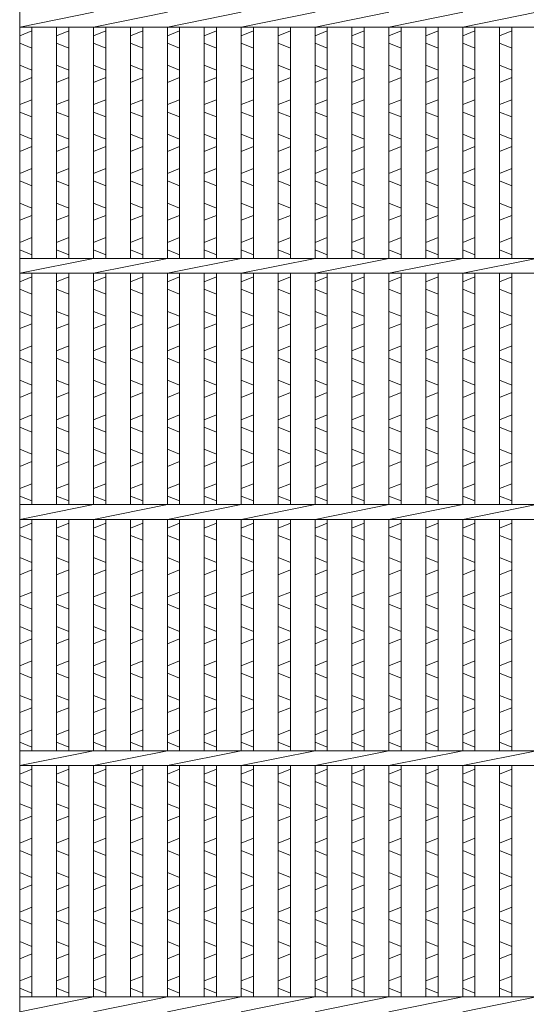
# Model space of a CAD drawing. Units: millimetres. Extents: x -180 to 2610, y -195 to 1778.
# Drawn here: x 428 to 634, y 431 to 831 of the extents above; entities that cross this region are included whole.
import ezdxf

# ---------------------------------------------------------------- set-up
doc = ezdxf.new("R2010")
doc.units = ezdxf.units.MM
doc.layers.add('エンボス', color=4, linetype='Continuous', lineweight=5)
doc.layers.add('本体', color=7, linetype='Continuous', lineweight=13)

msp = doc.modelspace()

# ---------------------------------------------------------------- linework, layer by layer
at = {"layer": 'エンボス', "linetype": 'Continuous'}
for p, q in [((428.253, 824.734), (433.253, 826.734)), ((443.253, 824.734), (448.253, 826.734)), ((458.253, 824.734), (463.253, 826.734)), ((473.253, 824.734), (478.253, 826.734)), ((488.253, 824.734), (493.253, 826.734)), ((503.253, 824.734), (508.253, 826.734)), ((518.253, 824.734), (523.253, 826.734)), ((533.253, 824.734), (538.253, 826.734)), ((548.253, 824.734), (553.253, 826.734)), ((563.253, 824.734), (568.253, 826.734)), ((578.253, 824.734), (583.253, 826.734)), ((593.253, 824.734), (598.253, 826.734)), ((608.253, 824.734), (613.253, 826.734)), ((623.253, 824.734), (628.253, 826.734)), ((433.253, 819.734), (428.253, 821.734)), ((448.253, 819.734), (443.253, 821.734)), ((463.253, 819.734), (458.253, 821.734)), ((478.253, 819.734), (473.253, 821.734)), ((493.253, 819.734), (488.253, 821.734)), ((508.253, 819.734), (503.253, 821.734)), ((523.253, 819.734), (518.253, 821.734)), ((538.253, 819.734), (533.253, 821.734)), ((553.253, 819.734), (548.253, 821.734)), ((568.253, 819.734), (563.253, 821.734)), ((583.253, 819.734), (578.253, 821.734)), ((598.253, 819.734), (593.253, 821.734)), ((613.253, 819.734), (608.253, 821.734)), ((628.253, 819.734), (623.253, 821.734)), ((428.253, 812.734), (433.253, 810.734)), ((443.253, 812.734), (448.253, 810.734)), ((458.253, 812.734), (463.253, 810.734)), ((473.253, 812.734), (478.253, 810.734)), ((488.253, 812.734), (493.253, 810.734)), ((503.253, 812.734), (508.253, 810.734)), ((518.253, 812.734), (523.253, 810.734)), ((533.253, 812.734), (538.253, 810.734)), ((548.253, 812.734), (553.253, 810.734)), ((563.253, 812.734), (568.253, 810.734)), ((578.253, 812.734), (583.253, 810.734)), ((593.253, 812.734), (598.253, 810.734)), ((608.253, 812.734), (613.253, 810.734)), ((623.253, 812.734), (628.253, 810.734)), ((433.253, 807.734), (428.253, 805.734)), ((448.253, 807.734), (443.253, 805.734)), ((463.253, 807.734), (458.253, 805.734)), ((478.253, 807.734), (473.253, 805.734)), ((493.253, 807.734), (488.253, 805.734)), ((508.253, 807.734), (503.253, 805.734)), ((523.253, 807.734), (518.253, 805.734)), ((538.253, 807.734), (533.253, 805.734)), ((553.253, 807.734), (548.253, 805.734)), ((568.253, 807.734), (563.253, 805.734)), ((583.253, 807.734), (578.253, 805.734)), ((598.253, 807.734), (593.253, 805.734)), ((613.253, 807.734), (608.253, 805.734)), ((628.253, 807.734), (623.253, 805.734)), ((428.253, 796.734), (433.253, 798.734)), ((443.253, 796.734), (448.253, 798.734)), ((458.253, 796.734), (463.253, 798.734)), ((473.253, 796.734), (478.253, 798.734)), ((488.253, 796.734), (493.253, 798.734)), ((503.253, 796.734), (508.253, 798.734)), ((518.253, 796.734), (523.253, 798.734)), ((533.253, 796.734), (538.253, 798.734)), ((548.253, 796.734), (553.253, 798.734)), ((563.253, 796.734), (568.253, 798.734)), ((578.253, 796.734), (583.253, 798.734)), ((593.253, 796.734), (598.253, 798.734)), ((608.253, 796.734), (613.253, 798.734)), ((623.253, 796.734), (628.253, 798.734)), ((433.253, 791.734), (428.253, 793.734)), ((448.253, 791.734), (443.253, 793.734)), ((463.253, 791.734), (458.253, 793.734)), ((478.253, 791.734), (473.253, 793.734)), ((493.253, 791.734), (488.253, 793.734)), ((508.253, 791.734), (503.253, 793.734)), ((523.253, 791.734), (518.253, 793.734)), ((538.253, 791.734), (533.253, 793.734)), ((553.253, 791.734), (548.253, 793.734)), ((568.253, 791.734), (563.253, 793.734)), ((583.253, 791.734), (578.253, 793.734)), ((598.253, 791.734), (593.253, 793.734)), ((613.253, 791.734), (608.253, 793.734)), ((628.253, 791.734), (623.253, 793.734)), ((428.253, 784.734), (433.253, 782.734)), ((443.253, 784.734), (448.253, 782.734)), ((458.253, 784.734), (463.253, 782.734)), ((473.253, 784.734), (478.253, 782.734)), ((488.253, 784.734), (493.253, 782.734)), ((503.253, 784.734), (508.253, 782.734)), ((518.253, 784.734), (523.253, 782.734)), ((533.253, 784.734), (538.253, 782.734)), ((548.253, 784.734), (553.253, 782.734)), ((563.253, 784.734), (568.253, 782.734)), ((578.253, 784.734), (583.253, 782.734)), ((593.253, 784.734), (598.253, 782.734)), ((608.253, 784.734), (613.253, 782.734)), ((623.253, 784.734), (628.253, 782.734)), ((433.253, 779.734), (428.253, 777.734)), ((448.253, 779.734), (443.253, 777.734)), ((463.253, 779.734), (458.253, 777.734)), ((478.253, 779.734), (473.253, 777.734)), ((493.253, 779.734), (488.253, 777.734)), ((508.253, 779.734), (503.253, 777.734)), ((523.253, 779.734), (518.253, 777.734)), ((538.253, 779.734), (533.253, 777.734)), ((553.253, 779.734), (548.253, 777.734)), ((568.253, 779.734), (563.253, 777.734)), ((583.253, 779.734), (578.253, 777.734)), ((598.253, 779.734), (593.253, 777.734)), ((613.253, 779.734), (608.253, 777.734)), ((628.253, 779.734), (623.253, 777.734)), ((428.253, 768.734), (433.253, 770.734)), ((443.253, 768.734), (448.253, 770.734)), ((458.253, 768.734), (463.253, 770.734)), ((473.253, 768.734), (478.253, 770.734)), ((488.253, 768.734), (493.253, 770.734)), ((503.253, 768.734), (508.253, 770.734)), ((518.253, 768.734), (523.253, 770.734)), ((533.253, 768.734), (538.253, 770.734)), ((548.253, 768.734), (553.253, 770.734)), ((563.253, 768.734), (568.253, 770.734)), ((578.253, 768.734), (583.253, 770.734)), ((593.253, 768.734), (598.253, 770.734)), ((608.253, 768.734), (613.253, 770.734)), ((623.253, 768.734), (628.253, 770.734)), ((433.253, 763.734), (428.253, 765.734)), ((448.253, 763.734), (443.253, 765.734)), ((463.253, 763.734), (458.253, 765.734)), ((478.253, 763.734), (473.253, 765.734)), ((493.253, 763.734), (488.253, 765.734)), ((508.253, 763.734), (503.253, 765.734)), ((523.253, 763.734), (518.253, 765.734)), ((538.253, 763.734), (533.253, 765.734)), ((553.253, 763.734), (548.253, 765.734)), ((568.253, 763.734), (563.253, 765.734)), ((583.253, 763.734), (578.253, 765.734)), ((598.253, 763.734), (593.253, 765.734)), ((613.253, 763.734), (608.253, 765.734)), ((628.253, 763.734), (623.253, 765.734)), ((428.253, 756.734), (433.253, 754.734)), ((443.253, 756.734), (448.253, 754.734)), ((458.253, 756.734), (463.253, 754.734)), ((473.253, 756.734), (478.253, 754.734)), ((488.253, 756.734), (493.253, 754.734)), ((503.253, 756.734), (508.253, 754.734)), ((518.253, 756.734), (523.253, 754.734)), ((533.253, 756.734), (538.253, 754.734)), ((548.253, 756.734), (553.253, 754.734)), ((563.253, 756.734), (568.253, 754.734)), ((578.253, 756.734), (583.253, 754.734)), ((593.253, 756.734), (598.253, 754.734)), ((608.253, 756.734), (613.253, 754.734)), ((623.253, 756.734), (628.253, 754.734)), ((433.253, 751.734), (428.253, 749.734)), ((448.253, 751.734), (443.253, 749.734)), ((463.253, 751.734), (458.253, 749.734)), ((478.253, 751.734), (473.253, 749.734)), ((493.253, 751.734), (488.253, 749.734)), ((508.253, 751.734), (503.253, 749.734)), ((523.253, 751.734), (518.253, 749.734)), ((538.253, 751.734), (533.253, 749.734)), ((553.253, 751.734), (548.253, 749.734)), ((568.253, 751.734), (563.253, 749.734)), ((583.253, 751.734), (578.253, 749.734)), ((598.253, 751.734), (593.253, 749.734)), ((613.253, 751.734), (608.253, 749.734)), ((628.253, 751.734), (623.253, 749.734)), ((428.253, 740.734), (433.253, 742.734)), ((443.253, 740.734), (448.253, 742.734)), ((458.253, 740.734), (463.253, 742.734)), ((473.253, 740.734), (478.253, 742.734)), ((488.253, 740.734), (493.253, 742.734)), ((503.253, 740.734), (508.253, 742.734)), ((518.253, 740.734), (523.253, 742.734)), ((533.253, 740.734), (538.253, 742.734)), ((548.253, 740.734), (553.253, 742.734)), ((563.253, 740.734), (568.253, 742.734)), ((578.253, 740.734), (583.253, 742.734)), ((593.253, 740.734), (598.253, 742.734)), ((608.253, 740.734), (613.253, 742.734)), ((623.253, 740.734), (628.253, 742.734)), ((433.253, 735.734), (428.253, 737.734)), ((448.253, 735.734), (443.253, 737.734)), ((463.253, 735.734), (458.253, 737.734)), ((478.253, 735.734), (473.253, 737.734)), ((493.253, 735.734), (488.253, 737.734)), ((508.253, 735.734), (503.253, 737.734)), ((523.253, 735.734), (518.253, 737.734)), ((538.253, 735.734), (533.253, 737.734)), ((553.253, 735.734), (548.253, 737.734)), ((568.253, 735.734), (563.253, 737.734)), ((583.253, 735.734), (578.253, 737.734)), ((598.253, 735.734), (593.253, 737.734)), ((613.253, 735.734), (608.253, 737.734)), ((628.253, 735.734), (623.253, 737.734)), ((428.253, 724.734), (433.253, 726.734)), ((443.253, 724.734), (448.253, 726.734)), ((458.253, 724.734), (463.253, 726.734)), ((473.253, 724.734), (478.253, 726.734)), ((488.253, 724.734), (493.253, 726.734)), ((503.253, 724.734), (508.253, 726.734)), ((518.253, 724.734), (523.253, 726.734)), ((533.253, 724.734), (538.253, 726.734)), ((548.253, 724.734), (553.253, 726.734)), ((563.253, 724.734), (568.253, 726.734)), ((578.253, 724.734), (583.253, 726.734)), ((593.253, 724.734), (598.253, 726.734)), ((608.253, 724.734), (613.253, 726.734)), ((623.253, 724.734), (628.253, 726.734)), ((433.253, 719.734), (428.253, 721.734)), ((448.253, 719.734), (443.253, 721.734)), ((463.253, 719.734), (458.253, 721.734)), ((478.253, 719.734), (473.253, 721.734)), ((493.253, 719.734), (488.253, 721.734)), ((508.253, 719.734), (503.253, 721.734)), ((523.253, 719.734), (518.253, 721.734)), ((538.253, 719.734), (533.253, 721.734)), ((553.253, 719.734), (548.253, 721.734)), ((568.253, 719.734), (563.253, 721.734)), ((583.253, 719.734), (578.253, 721.734)), ((598.253, 719.734), (593.253, 721.734)), ((613.253, 719.734), (608.253, 721.734)), ((628.253, 719.734), (623.253, 721.734)), ((428.253, 712.734), (433.253, 710.734)), ((443.253, 712.734), (448.253, 710.734)), ((458.253, 712.734), (463.253, 710.734)), ((473.253, 712.734), (478.253, 710.734)), ((488.253, 712.734), (493.253, 710.734)), ((503.253, 712.734), (508.253, 710.734)), ((518.253, 712.734), (523.253, 710.734)), ((533.253, 712.734), (538.253, 710.734)), ((548.253, 712.734), (553.253, 710.734)), ((563.253, 712.734), (568.253, 710.734)), ((578.253, 712.734), (583.253, 710.734)), ((593.253, 712.734), (598.253, 710.734)), ((608.253, 712.734), (613.253, 710.734)), ((623.253, 712.734), (628.253, 710.734)), ((433.253, 707.734), (428.253, 705.734)), ((448.253, 707.734), (443.253, 705.734)), ((463.253, 707.734), (458.253, 705.734)), ((478.253, 707.734), (473.253, 705.734)), ((493.253, 707.734), (488.253, 705.734)), ((508.253, 707.734), (503.253, 705.734)), ((523.253, 707.734), (518.253, 705.734)), ((538.253, 707.734), (533.253, 705.734)), ((553.253, 707.734), (548.253, 705.734)), ((568.253, 707.734), (563.253, 705.734)), ((583.253, 707.734), (578.253, 705.734)), ((598.253, 707.734), (593.253, 705.734)), ((613.253, 707.734), (608.253, 705.734)), ((628.253, 707.734), (623.253, 705.734)), ((428.253, 696.734), (433.253, 698.734)), ((443.253, 696.734), (448.253, 698.734)), ((458.253, 696.734), (463.253, 698.734)), ((473.253, 696.734), (478.253, 698.734)), ((488.253, 696.734), (493.253, 698.734)), ((503.253, 696.734), (508.253, 698.734)), ((518.253, 696.734), (523.253, 698.734)), ((533.253, 696.734), (538.253, 698.734)), ((548.253, 696.734), (553.253, 698.734)), ((563.253, 696.734), (568.253, 698.734)), ((578.253, 696.734), (583.253, 698.734)), ((593.253, 696.734), (598.253, 698.734)), ((608.253, 696.734), (613.253, 698.734)), ((623.253, 696.734), (628.253, 698.734)), ((433.253, 691.734), (428.253, 693.734)), ((448.253, 691.734), (443.253, 693.734)), ((463.253, 691.734), (458.253, 693.734)), ((478.253, 691.734), (473.253, 693.734)), ((493.253, 691.734), (488.253, 693.734)), ((508.253, 691.734), (503.253, 693.734)), ((523.253, 691.734), (518.253, 693.734)), ((538.253, 691.734), (533.253, 693.734)), ((553.253, 691.734), (548.253, 693.734)), ((568.253, 691.734), (563.253, 693.734)), ((583.253, 691.734), (578.253, 693.734)), ((598.253, 691.734), (593.253, 693.734)), ((613.253, 691.734), (608.253, 693.734)), ((628.253, 691.734), (623.253, 693.734)), ((428.253, 684.734), (433.253, 682.734)), ((443.253, 684.734), (448.253, 682.734)), ((458.253, 684.734), (463.253, 682.734)), ((473.253, 684.734), (478.253, 682.734)), ((488.253, 684.734), (493.253, 682.734)), ((503.253, 684.734), (508.253, 682.734)), ((518.253, 684.734), (523.253, 682.734)), ((533.253, 684.734), (538.253, 682.734)), ((548.253, 684.734), (553.253, 682.734)), ((563.253, 684.734), (568.253, 682.734)), ((578.253, 684.734), (583.253, 682.734)), ((593.253, 684.734), (598.253, 682.734)), ((608.253, 684.734), (613.253, 682.734)), ((623.253, 684.734), (628.253, 682.734)), ((433.253, 679.734), (428.253, 677.734)), ((448.253, 679.734), (443.253, 677.734)), ((463.253, 679.734), (458.253, 677.734)), ((478.253, 679.734), (473.253, 677.734)), ((493.253, 679.734), (488.253, 677.734)), ((508.253, 679.734), (503.253, 677.734)), ((523.253, 679.734), (518.253, 677.734)), ((538.253, 679.734), (533.253, 677.734)), ((553.253, 679.734), (548.253, 677.734)), ((568.253, 679.734), (563.253, 677.734)), ((583.253, 679.734), (578.253, 677.734)), ((598.253, 679.734), (593.253, 677.734)), ((613.253, 679.734), (608.253, 677.734)), ((628.253, 679.734), (623.253, 677.734)), ((428.253, 668.734), (433.253, 670.734)), ((443.253, 668.734), (448.253, 670.734)), ((458.253, 668.734), (463.253, 670.734)), ((473.253, 668.734), (478.253, 670.734)), ((488.253, 668.734), (493.253, 670.734)), ((503.253, 668.734), (508.253, 670.734)), ((518.253, 668.734), (523.253, 670.734)), ((533.253, 668.734), (538.253, 670.734)), ((548.253, 668.734), (553.253, 670.734)), ((563.253, 668.734), (568.253, 670.734)), ((578.253, 668.734), (583.253, 670.734)), ((593.253, 668.734), (598.253, 670.734)), ((608.253, 668.734), (613.253, 670.734)), ((623.253, 668.734), (628.253, 670.734)), ((433.253, 663.734), (428.253, 665.734)), ((448.253, 663.734), (443.253, 665.734)), ((463.253, 663.734), (458.253, 665.734)), ((478.253, 663.734), (473.253, 665.734)), ((493.253, 663.734), (488.253, 665.734)), ((508.253, 663.734), (503.253, 665.734)), ((523.253, 663.734), (518.253, 665.734)), ((538.253, 663.734), (533.253, 665.734)), ((553.253, 663.734), (548.253, 665.734)), ((568.253, 663.734), (563.253, 665.734)), ((583.253, 663.734), (578.253, 665.734)), ((598.253, 663.734), (593.253, 665.734)), ((613.253, 663.734), (608.253, 665.734)), ((628.253, 663.734), (623.253, 665.734)), ((428.253, 656.734), (433.253, 654.734)), ((443.253, 656.734), (448.253, 654.734)), ((458.253, 656.734), (463.253, 654.734)), ((473.253, 656.734), (478.253, 654.734)), ((488.253, 656.734), (493.253, 654.734)), ((503.253, 656.734), (508.253, 654.734)), ((518.253, 656.734), (523.253, 654.734)), ((533.253, 656.734), (538.253, 654.734)), ((548.253, 656.734), (553.253, 654.734)), ((563.253, 656.734), (568.253, 654.734)), ((578.253, 656.734), (583.253, 654.734)), ((593.253, 656.734), (598.253, 654.734)), ((608.253, 656.734), (613.253, 654.734)), ((623.253, 656.734), (628.253, 654.734)), ((433.253, 651.734), (428.253, 649.734)), ((448.253, 651.734), (443.253, 649.734)), ((463.253, 651.734), (458.253, 649.734)), ((478.253, 651.734), (473.253, 649.734)), ((493.253, 651.734), (488.253, 649.734)), ((508.253, 651.734), (503.253, 649.734)), ((523.253, 651.734), (518.253, 649.734)), ((538.253, 651.734), (533.253, 649.734)), ((553.253, 651.734), (548.253, 649.734)), ((568.253, 651.734), (563.253, 649.734)), ((583.253, 651.734), (578.253, 649.734)), ((598.253, 651.734), (593.253, 649.734)), ((613.253, 651.734), (608.253, 649.734)), ((628.253, 651.734), (623.253, 649.734)), ((428.253, 640.734), (433.253, 642.734)), ((443.253, 640.734), (448.253, 642.734)), ((458.253, 640.734), (463.253, 642.734)), ((473.253, 640.734), (478.253, 642.734)), ((488.253, 640.734), (493.253, 642.734)), ((503.253, 640.734), (508.253, 642.734)), ((518.253, 640.734), (523.253, 642.734)), ((533.253, 640.734), (538.253, 642.734)), ((548.253, 640.734), (553.253, 642.734)), ((563.253, 640.734), (568.253, 642.734)), ((578.253, 640.734), (583.253, 642.734)), ((593.253, 640.734), (598.253, 642.734)), ((608.253, 640.734), (613.253, 642.734)), ((623.253, 640.734), (628.253, 642.734)), ((433.253, 635.734), (428.253, 637.734)), ((448.253, 635.734), (443.253, 637.734)), ((463.253, 635.734), (458.253, 637.734)), ((478.253, 635.734), (473.253, 637.734)), ((493.253, 635.734), (488.253, 637.734)), ((508.253, 635.734), (503.253, 637.734)), ((523.253, 635.734), (518.253, 637.734)), ((538.253, 635.734), (533.253, 637.734)), ((553.253, 635.734), (548.253, 637.734)), ((568.253, 635.734), (563.253, 637.734)), ((583.253, 635.734), (578.253, 637.734)), ((598.253, 635.734), (593.253, 637.734)), ((613.253, 635.734), (608.253, 637.734)), ((628.253, 635.734), (623.253, 637.734)), ((428.253, 624.734), (433.253, 626.734)), ((443.253, 624.734), (448.253, 626.734)), ((458.253, 624.734), (463.253, 626.734)), ((473.253, 624.734), (478.253, 626.734)), ((488.253, 624.734), (493.253, 626.734)), ((503.253, 624.734), (508.253, 626.734)), ((518.253, 624.734), (523.253, 626.734)), ((533.253, 624.734), (538.253, 626.734)), ((548.253, 624.734), (553.253, 626.734)), ((563.253, 624.734), (568.253, 626.734)), ((578.253, 624.734), (583.253, 626.734)), ((593.253, 624.734), (598.253, 626.734)), ((608.253, 624.734), (613.253, 626.734)), ((623.253, 624.734), (628.253, 626.734)), ((433.253, 619.734), (428.253, 621.734)), ((448.253, 619.734), (443.253, 621.734)), ((463.253, 619.734), (458.253, 621.734)), ((478.253, 619.734), (473.253, 621.734)), ((493.253, 619.734), (488.253, 621.734)), ((508.253, 619.734), (503.253, 621.734)), ((523.253, 619.734), (518.253, 621.734)), ((538.253, 619.734), (533.253, 621.734)), ((553.253, 619.734), (548.253, 621.734)), ((568.253, 619.734), (563.253, 621.734)), ((583.253, 619.734), (578.253, 621.734)), ((598.253, 619.734), (593.253, 621.734)), ((613.253, 619.734), (608.253, 621.734)), ((628.253, 619.734), (623.253, 621.734)), ((428.253, 612.734), (433.253, 610.734)), ((443.253, 612.734), (448.253, 610.734)), ((458.253, 612.734), (463.253, 610.734)), ((473.253, 612.734), (478.253, 610.734)), ((488.253, 612.734), (493.253, 610.734)), ((503.253, 612.734), (508.253, 610.734)), ((518.253, 612.734), (523.253, 610.734)), ((533.253, 612.734), (538.253, 610.734)), ((548.253, 612.734), (553.253, 610.734)), ((563.253, 612.734), (568.253, 610.734)), ((578.253, 612.734), (583.253, 610.734)), ((593.253, 612.734), (598.253, 610.734)), ((608.253, 612.734), (613.253, 610.734)), ((623.253, 612.734), (628.253, 610.734)), ((433.253, 607.734), (428.253, 605.734)), ((448.253, 607.734), (443.253, 605.734)), ((463.253, 607.734), (458.253, 605.734)), ((478.253, 607.734), (473.253, 605.734)), ((493.253, 607.734), (488.253, 605.734)), ((508.253, 607.734), (503.253, 605.734)), ((523.253, 607.734), (518.253, 605.734)), ((538.253, 607.734), (533.253, 605.734)), ((553.253, 607.734), (548.253, 605.734)), ((568.253, 607.734), (563.253, 605.734)), ((583.253, 607.734), (578.253, 605.734)), ((598.253, 607.734), (593.253, 605.734)), ((613.253, 607.734), (608.253, 605.734)), ((628.253, 607.734), (623.253, 605.734)), ((428.253, 596.734), (433.253, 598.734)), ((443.253, 596.734), (448.253, 598.734)), ((458.253, 596.734), (463.253, 598.734)), ((473.253, 596.734), (478.253, 598.734)), ((488.253, 596.734), (493.253, 598.734)), ((503.253, 596.734), (508.253, 598.734)), ((518.253, 596.734), (523.253, 598.734)), ((533.253, 596.734), (538.253, 598.734)), ((548.253, 596.734), (553.253, 598.734)), ((563.253, 596.734), (568.253, 598.734)), ((578.253, 596.734), (583.253, 598.734)), ((593.253, 596.734), (598.253, 598.734)), ((608.253, 596.734), (613.253, 598.734)), ((623.253, 596.734), (628.253, 598.734)), ((433.253, 591.734), (428.253, 593.734)), ((448.253, 591.734), (443.253, 593.734)), ((463.253, 591.734), (458.253, 593.734)), ((478.253, 591.734), (473.253, 593.734)), ((493.253, 591.734), (488.253, 593.734)), ((508.253, 591.734), (503.253, 593.734)), ((523.253, 591.734), (518.253, 593.734)), ((538.253, 591.734), (533.253, 593.734)), ((553.253, 591.734), (548.253, 593.734)), ((568.253, 591.734), (563.253, 593.734)), ((583.253, 591.734), (578.253, 593.734)), ((598.253, 591.734), (593.253, 593.734)), ((613.253, 591.734), (608.253, 593.734)), ((628.253, 591.734), (623.253, 593.734)), ((428.253, 584.734), (433.253, 582.734)), ((443.253, 584.734), (448.253, 582.734)), ((458.253, 584.734), (463.253, 582.734)), ((473.253, 584.734), (478.253, 582.734)), ((488.253, 584.734), (493.253, 582.734)), ((503.253, 584.734), (508.253, 582.734)), ((518.253, 584.734), (523.253, 582.734)), ((533.253, 584.734), (538.253, 582.734)), ((548.253, 584.734), (553.253, 582.734)), ((563.253, 584.734), (568.253, 582.734)), ((578.253, 584.734), (583.253, 582.734)), ((593.253, 584.734), (598.253, 582.734)), ((608.253, 584.734), (613.253, 582.734)), ((623.253, 584.734), (628.253, 582.734)), ((433.253, 579.734), (428.253, 577.734)), ((448.253, 579.734), (443.253, 577.734)), ((463.253, 579.734), (458.253, 577.734)), ((478.253, 579.734), (473.253, 577.734)), ((493.253, 579.734), (488.253, 577.734)), ((508.253, 579.734), (503.253, 577.734)), ((523.253, 579.734), (518.253, 577.734)), ((538.253, 579.734), (533.253, 577.734)), ((553.253, 579.734), (548.253, 577.734)), ((568.253, 579.734), (563.253, 577.734)), ((583.253, 579.734), (578.253, 577.734)), ((598.253, 579.734), (593.253, 577.734)), ((613.253, 579.734), (608.253, 577.734)), ((628.253, 579.734), (623.253, 577.734)), ((428.253, 568.734), (433.253, 570.734)), ((443.253, 568.734), (448.253, 570.734)), ((458.253, 568.734), (463.253, 570.734)), ((473.253, 568.734), (478.253, 570.734)), ((488.253, 568.734), (493.253, 570.734)), ((503.253, 568.734), (508.253, 570.734)), ((518.253, 568.734), (523.253, 570.734)), ((533.253, 568.734), (538.253, 570.734)), ((548.253, 568.734), (553.253, 570.734)), ((563.253, 568.734), (568.253, 570.734)), ((578.253, 568.734), (583.253, 570.734)), ((593.253, 568.734), (598.253, 570.734)), ((608.253, 568.734), (613.253, 570.734)), ((623.253, 568.734), (628.253, 570.734)), ((433.253, 563.734), (428.253, 565.734)), ((448.253, 563.734), (443.253, 565.734)), ((463.253, 563.734), (458.253, 565.734)), ((478.253, 563.734), (473.253, 565.734)), ((493.253, 563.734), (488.253, 565.734)), ((508.253, 563.734), (503.253, 565.734)), ((523.253, 563.734), (518.253, 565.734)), ((538.253, 563.734), (533.253, 565.734)), ((553.253, 563.734), (548.253, 565.734)), ((568.253, 563.734), (563.253, 565.734)), ((583.253, 563.734), (578.253, 565.734)), ((598.253, 563.734), (593.253, 565.734)), ((613.253, 563.734), (608.253, 565.734)), ((628.253, 563.734), (623.253, 565.734)), ((428.253, 556.734), (433.253, 554.734)), ((443.253, 556.734), (448.253, 554.734)), ((458.253, 556.734), (463.253, 554.734)), ((473.253, 556.734), (478.253, 554.734)), ((488.253, 556.734), (493.253, 554.734)), ((503.253, 556.734), (508.253, 554.734)), ((518.253, 556.734), (523.253, 554.734)), ((533.253, 556.734), (538.253, 554.734)), ((548.253, 556.734), (553.253, 554.734)), ((563.253, 556.734), (568.253, 554.734)), ((578.253, 556.734), (583.253, 554.734)), ((593.253, 556.734), (598.253, 554.734)), ((608.253, 556.734), (613.253, 554.734)), ((623.253, 556.734), (628.253, 554.734)), ((433.253, 551.734), (428.253, 549.734)), ((448.253, 551.734), (443.253, 549.734)), ((463.253, 551.734), (458.253, 549.734)), ((478.253, 551.734), (473.253, 549.734)), ((493.253, 551.734), (488.253, 549.734)), ((508.253, 551.734), (503.253, 549.734)), ((523.253, 551.734), (518.253, 549.734)), ((538.253, 551.734), (533.253, 549.734)), ((553.253, 551.734), (548.253, 549.734)), ((568.253, 551.734), (563.253, 549.734)), ((583.253, 551.734), (578.253, 549.734)), ((598.253, 551.734), (593.253, 549.734)), ((613.253, 551.734), (608.253, 549.734)), ((628.253, 551.734), (623.253, 549.734)), ((428.253, 540.734), (433.253, 542.734)), ((443.253, 540.734), (448.253, 542.734)), ((458.253, 540.734), (463.253, 542.734)), ((473.253, 540.734), (478.253, 542.734)), ((488.253, 540.734), (493.253, 542.734)), ((503.253, 540.734), (508.253, 542.734)), ((518.253, 540.734), (523.253, 542.734)), ((533.253, 540.734), (538.253, 542.734)), ((548.253, 540.734), (553.253, 542.734)), ((563.253, 540.734), (568.253, 542.734)), ((578.253, 540.734), (583.253, 542.734)), ((593.253, 540.734), (598.253, 542.734)), ((608.253, 540.734), (613.253, 542.734)), ((623.253, 540.734), (628.253, 542.734)), ((433.253, 535.734), (428.253, 537.734)), ((448.253, 535.734), (443.253, 537.734)), ((463.253, 535.734), (458.253, 537.734)), ((478.253, 535.734), (473.253, 537.734)), ((493.253, 535.734), (488.253, 537.734)), ((508.253, 535.734), (503.253, 537.734)), ((523.253, 535.734), (518.253, 537.734)), ((538.253, 535.734), (533.253, 537.734)), ((553.253, 535.734), (548.253, 537.734)), ((568.253, 535.734), (563.253, 537.734)), ((583.253, 535.734), (578.253, 537.734)), ((598.253, 535.734), (593.253, 537.734)), ((613.253, 535.734), (608.253, 537.734)), ((628.253, 535.734), (623.253, 537.734)), ((428.253, 524.734), (433.253, 526.734)), ((443.253, 524.734), (448.253, 526.734)), ((458.253, 524.734), (463.253, 526.734)), ((473.253, 524.734), (478.253, 526.734)), ((488.253, 524.734), (493.253, 526.734)), ((503.253, 524.734), (508.253, 526.734)), ((518.253, 524.734), (523.253, 526.734)), ((533.253, 524.734), (538.253, 526.734)), ((548.253, 524.734), (553.253, 526.734)), ((563.253, 524.734), (568.253, 526.734)), ((578.253, 524.734), (583.253, 526.734)), ((593.253, 524.734), (598.253, 526.734)), ((608.253, 524.734), (613.253, 526.734)), ((623.253, 524.734), (628.253, 526.734)), ((433.253, 519.734), (428.253, 521.734)), ((448.253, 519.734), (443.253, 521.734)), ((463.253, 519.734), (458.253, 521.734)), ((478.253, 519.734), (473.253, 521.734)), ((493.253, 519.734), (488.253, 521.734)), ((508.253, 519.734), (503.253, 521.734)), ((523.253, 519.734), (518.253, 521.734)), ((538.253, 519.734), (533.253, 521.734)), ((553.253, 519.734), (548.253, 521.734)), ((568.253, 519.734), (563.253, 521.734)), ((583.253, 519.734), (578.253, 521.734)), ((598.253, 519.734), (593.253, 521.734)), ((613.253, 519.734), (608.253, 521.734)), ((628.253, 519.734), (623.253, 521.734)), ((428.253, 512.734), (433.253, 510.734)), ((443.253, 512.734), (448.253, 510.734)), ((458.253, 512.734), (463.253, 510.734)), ((473.253, 512.734), (478.253, 510.734)), ((488.253, 512.734), (493.253, 510.734)), ((503.253, 512.734), (508.253, 510.734)), ((518.253, 512.734), (523.253, 510.734)), ((533.253, 512.734), (538.253, 510.734)), ((548.253, 512.734), (553.253, 510.734)), ((563.253, 512.734), (568.253, 510.734)), ((578.253, 512.734), (583.253, 510.734)), ((593.253, 512.734), (598.253, 510.734)), ((608.253, 512.734), (613.253, 510.734)), ((623.253, 512.734), (628.253, 510.734)), ((433.253, 507.734), (428.253, 505.734)), ((448.253, 507.734), (443.253, 505.734)), ((463.253, 507.734), (458.253, 505.734)), ((478.253, 507.734), (473.253, 505.734)), ((493.253, 507.734), (488.253, 505.734)), ((508.253, 507.734), (503.253, 505.734)), ((523.253, 507.734), (518.253, 505.734)), ((538.253, 507.734), (533.253, 505.734)), ((553.253, 507.734), (548.253, 505.734)), ((568.253, 507.734), (563.253, 505.734)), ((583.253, 507.734), (578.253, 505.734)), ((598.253, 507.734), (593.253, 505.734)), ((613.253, 507.734), (608.253, 505.734)), ((628.253, 507.734), (623.253, 505.734)), ((428.253, 496.734), (433.253, 498.734)), ((443.253, 496.734), (448.253, 498.734)), ((458.253, 496.734), (463.253, 498.734)), ((473.253, 496.734), (478.253, 498.734)), ((488.253, 496.734), (493.253, 498.734)), ((503.253, 496.734), (508.253, 498.734)), ((518.253, 496.734), (523.253, 498.734)), ((533.253, 496.734), (538.253, 498.734)), ((548.253, 496.734), (553.253, 498.734)), ((563.253, 496.734), (568.253, 498.734)), ((578.253, 496.734), (583.253, 498.734)), ((593.253, 496.734), (598.253, 498.734)), ((608.253, 496.734), (613.253, 498.734)), ((623.253, 496.734), (628.253, 498.734)), ((433.253, 491.734), (428.253, 493.734)), ((448.253, 491.734), (443.253, 493.734)), ((463.253, 491.734), (458.253, 493.734)), ((478.253, 491.734), (473.253, 493.734)), ((493.253, 491.734), (488.253, 493.734)), ((508.253, 491.734), (503.253, 493.734)), ((523.253, 491.734), (518.253, 493.734)), ((538.253, 491.734), (533.253, 493.734)), ((553.253, 491.734), (548.253, 493.734)), ((568.253, 491.734), (563.253, 493.734)), ((583.253, 491.734), (578.253, 493.734)), ((598.253, 491.734), (593.253, 493.734)), ((613.253, 491.734), (608.253, 493.734)), ((628.253, 491.734), (623.253, 493.734)), ((428.253, 484.734), (433.253, 482.734)), ((443.253, 484.734), (448.253, 482.734)), ((458.253, 484.734), (463.253, 482.734)), ((473.253, 484.734), (478.253, 482.734)), ((488.253, 484.734), (493.253, 482.734)), ((503.253, 484.734), (508.253, 482.734)), ((518.253, 484.734), (523.253, 482.734)), ((533.253, 484.734), (538.253, 482.734)), ((548.253, 484.734), (553.253, 482.734)), ((563.253, 484.734), (568.253, 482.734)), ((578.253, 484.734), (583.253, 482.734)), ((593.253, 484.734), (598.253, 482.734)), ((608.253, 484.734), (613.253, 482.734)), ((623.253, 484.734), (628.253, 482.734)), ((433.253, 479.734), (428.253, 477.734)), ((448.253, 479.734), (443.253, 477.734)), ((463.253, 479.734), (458.253, 477.734)), ((478.253, 479.734), (473.253, 477.734)), ((493.253, 479.734), (488.253, 477.734)), ((508.253, 479.734), (503.253, 477.734)), ((523.253, 479.734), (518.253, 477.734)), ((538.253, 479.734), (533.253, 477.734)), ((553.253, 479.734), (548.253, 477.734)), ((568.253, 479.734), (563.253, 477.734)), ((583.253, 479.734), (578.253, 477.734)), ((598.253, 479.734), (593.253, 477.734)), ((613.253, 479.734), (608.253, 477.734)), ((628.253, 479.734), (623.253, 477.734)), ((428.253, 468.734), (433.253, 470.734)), ((443.253, 468.734), (448.253, 470.734)), ((458.253, 468.734), (463.253, 470.734)), ((473.253, 468.734), (478.253, 470.734)), ((488.253, 468.734), (493.253, 470.734)), ((503.253, 468.734), (508.253, 470.734)), ((518.253, 468.734), (523.253, 470.734)), ((533.253, 468.734), (538.253, 470.734)), ((548.253, 468.734), (553.253, 470.734)), ((563.253, 468.734), (568.253, 470.734)), ((578.253, 468.734), (583.253, 470.734)), ((593.253, 468.734), (598.253, 470.734)), ((608.253, 468.734), (613.253, 470.734)), ((623.253, 468.734), (628.253, 470.734)), ((433.253, 463.734), (428.253, 465.734)), ((448.253, 463.734), (443.253, 465.734)), ((463.253, 463.734), (458.253, 465.734)), ((478.253, 463.734), (473.253, 465.734)), ((493.253, 463.734), (488.253, 465.734)), ((508.253, 463.734), (503.253, 465.734)), ((523.253, 463.734), (518.253, 465.734)), ((538.253, 463.734), (533.253, 465.734)), ((553.253, 463.734), (548.253, 465.734)), ((568.253, 463.734), (563.253, 465.734)), ((583.253, 463.734), (578.253, 465.734)), ((598.253, 463.734), (593.253, 465.734)), ((613.253, 463.734), (608.253, 465.734)), ((628.253, 463.734), (623.253, 465.734)), ((428.253, 456.734), (433.253, 454.734)), ((443.253, 456.734), (448.253, 454.734)), ((458.253, 456.734), (463.253, 454.734)), ((473.253, 456.734), (478.253, 454.734)), ((488.253, 456.734), (493.253, 454.734)), ((503.253, 456.734), (508.253, 454.734)), ((518.253, 456.734), (523.253, 454.734)), ((533.253, 456.734), (538.253, 454.734)), ((548.253, 456.734), (553.253, 454.734)), ((563.253, 456.734), (568.253, 454.734)), ((578.253, 456.734), (583.253, 454.734)), ((593.253, 456.734), (598.253, 454.734)), ((608.253, 456.734), (613.253, 454.734)), ((623.253, 456.734), (628.253, 454.734)), ((433.253, 451.734), (428.253, 449.734)), ((448.253, 451.734), (443.253, 449.734)), ((463.253, 451.734), (458.253, 449.734)), ((478.253, 451.734), (473.253, 449.734)), ((493.253, 451.734), (488.253, 449.734)), ((508.253, 451.734), (503.253, 449.734)), ((523.253, 451.734), (518.253, 449.734)), ((538.253, 451.734), (533.253, 449.734)), ((553.253, 451.734), (548.253, 449.734)), ((568.253, 451.734), (563.253, 449.734)), ((583.253, 451.734), (578.253, 449.734)), ((598.253, 451.734), (593.253, 449.734)), ((613.253, 451.734), (608.253, 449.734)), ((628.253, 451.734), (623.253, 449.734)), ((428.253, 440.734), (433.253, 442.734)), ((443.253, 440.734), (448.253, 442.734)), ((458.253, 440.734), (463.253, 442.734)), ((473.253, 440.734), (478.253, 442.734)), ((488.253, 440.734), (493.253, 442.734)), ((503.253, 440.734), (508.253, 442.734)), ((518.253, 440.734), (523.253, 442.734)), ((533.253, 440.734), (538.253, 442.734)), ((548.253, 440.734), (553.253, 442.734)), ((563.253, 440.734), (568.253, 442.734)), ((578.253, 440.734), (583.253, 442.734)), ((593.253, 440.734), (598.253, 442.734)), ((608.253, 440.734), (613.253, 442.734)), ((623.253, 440.734), (628.253, 442.734)), ((433.253, 435.734), (428.253, 437.734)), ((448.253, 435.734), (443.253, 437.734)), ((463.253, 435.734), (458.253, 437.734)), ((478.253, 435.734), (473.253, 437.734)), ((493.253, 435.734), (488.253, 437.734)), ((508.253, 435.734), (503.253, 437.734)), ((523.253, 435.734), (518.253, 437.734)), ((538.253, 435.734), (533.253, 437.734)), ((553.253, 435.734), (548.253, 437.734)), ((568.253, 435.734), (563.253, 437.734)), ((583.253, 435.734), (578.253, 437.734)), ((598.253, 435.734), (593.253, 437.734)), ((613.253, 435.734), (608.253, 437.734)), ((628.253, 435.734), (623.253, 437.734))]:
    msp.add_line(p, q, dxfattribs=at)
at = {"layer": '本体', "ltscale": 3}
for p, q in [((428.253, 181.234), (428.253, 981.234)), ((428.253, 828.234), (458.253, 834.234)), ((458.253, 828.234), (488.253, 834.234)), ((488.253, 828.234), (518.253, 834.234)), ((518.253, 828.234), (548.253, 834.234)), ((548.253, 828.234), (578.253, 834.234)), ((578.253, 828.234), (608.253, 834.234)), ((608.253, 828.234), (638.253, 834.234)), ((428.253, 828.234), (823.253, 828.234)), ((433.253, 828.234), (433.253, 734.234)), ((443.253, 828.234), (443.253, 734.234)), ((448.253, 828.234), (448.253, 734.234)), ((458.253, 828.234), (458.253, 734.234)), ((463.253, 828.234), (463.253, 734.234)), ((473.253, 828.234), (473.253, 734.234)), ((478.253, 828.234), (478.253, 734.234)), ((488.253, 828.234), (488.253, 734.234)), ((493.253, 828.234), (493.253, 734.234)), ((503.253, 828.234), (503.253, 734.234)), ((508.253, 828.234), (508.253, 734.234)), ((518.253, 828.234), (518.253, 734.234)), ((523.253, 828.234), (523.253, 734.234)), ((533.253, 828.234), (533.253, 734.234)), ((538.253, 828.234), (538.253, 734.234)), ((548.253, 828.234), (548.253, 734.234)), ((553.253, 828.234), (553.253, 734.234)), ((563.253, 828.234), (563.253, 734.234)), ((568.253, 828.234), (568.253, 734.234)), ((578.253, 828.234), (578.253, 734.234)), ((583.253, 828.234), (583.253, 734.234)), ((593.253, 828.234), (593.253, 734.234)), ((598.253, 828.234), (598.253, 734.234)), ((608.253, 828.234), (608.253, 734.234)), ((613.253, 828.234), (613.253, 734.234)), ((623.253, 828.234), (623.253, 734.234)), ((628.253, 828.234), (628.253, 734.234)), ((428.253, 734.234), (823.253, 734.234)), ((428.253, 728.234), (458.253, 734.234)), ((458.253, 728.234), (488.253, 734.234)), ((488.253, 728.234), (518.253, 734.234)), ((518.253, 728.234), (548.253, 734.234)), ((548.253, 728.234), (578.253, 734.234)), ((578.253, 728.234), (608.253, 734.234)), ((608.253, 728.234), (638.253, 734.234)), ((428.253, 728.234), (823.253, 728.234)), ((433.253, 728.234), (433.253, 634.234)), ((443.253, 728.234), (443.253, 634.234)), ((448.253, 728.234), (448.253, 634.234)), ((458.253, 728.234), (458.253, 634.234)), ((463.253, 728.234), (463.253, 634.234)), ((473.253, 728.234), (473.253, 634.234)), ((478.253, 728.234), (478.253, 634.234)), ((488.253, 728.234), (488.253, 634.234)), ((493.253, 728.234), (493.253, 634.234)), ((503.253, 728.234), (503.253, 634.234)), ((508.253, 728.234), (508.253, 634.234)), ((518.253, 728.234), (518.253, 634.234)), ((523.253, 728.234), (523.253, 634.234)), ((533.253, 728.234), (533.253, 634.234)), ((538.253, 728.234), (538.253, 634.234)), ((548.253, 728.234), (548.253, 634.234)), ((553.253, 728.234), (553.253, 634.234)), ((563.253, 728.234), (563.253, 634.234)), ((568.253, 728.234), (568.253, 634.234)), ((578.253, 728.234), (578.253, 634.234)), ((583.253, 728.234), (583.253, 634.234)), ((593.253, 728.234), (593.253, 634.234)), ((598.253, 728.234), (598.253, 634.234)), ((608.253, 728.234), (608.253, 634.234)), ((613.253, 728.234), (613.253, 634.234)), ((623.253, 728.234), (623.253, 634.234)), ((628.253, 728.234), (628.253, 634.234)), ((428.253, 628.234), (458.253, 634.234)), ((428.253, 634.234), (823.253, 634.234)), ((458.253, 628.234), (488.253, 634.234)), ((488.253, 628.234), (518.253, 634.234)), ((518.253, 628.234), (548.253, 634.234)), ((548.253, 628.234), (578.253, 634.234)), ((578.253, 628.234), (608.253, 634.234)), ((608.253, 628.234), (638.253, 634.234)), ((428.253, 628.234), (823.253, 628.234)), ((433.253, 628.234), (433.253, 534.234)), ((443.253, 628.234), (443.253, 534.234)), ((448.253, 628.234), (448.253, 534.234)), ((458.253, 628.234), (458.253, 534.234)), ((463.253, 628.234), (463.253, 534.234)), ((473.253, 628.234), (473.253, 534.234)), ((478.253, 628.234), (478.253, 534.234)), ((488.253, 628.234), (488.253, 534.234)), ((493.253, 628.234), (493.253, 534.234)), ((503.253, 628.234), (503.253, 534.234)), ((508.253, 628.234), (508.253, 534.234)), ((518.253, 628.234), (518.253, 534.234)), ((523.253, 628.234), (523.253, 534.234)), ((533.253, 628.234), (533.253, 534.234)), ((538.253, 628.234), (538.253, 534.234)), ((548.253, 628.234), (548.253, 534.234)), ((553.253, 628.234), (553.253, 534.234)), ((563.253, 628.234), (563.253, 534.234)), ((568.253, 628.234), (568.253, 534.234)), ((578.253, 628.234), (578.253, 534.234)), ((583.253, 628.234), (583.253, 534.234)), ((593.253, 628.234), (593.253, 534.234)), ((598.253, 628.234), (598.253, 534.234)), ((608.253, 628.234), (608.253, 534.234)), ((613.253, 628.234), (613.253, 534.234)), ((623.253, 628.234), (623.253, 534.234)), ((628.253, 628.234), (628.253, 534.234)), ((428.253, 534.234), (823.253, 534.234)), ((428.253, 528.234), (458.253, 534.234)), ((458.253, 528.234), (488.253, 534.234)), ((488.253, 528.234), (518.253, 534.234)), ((518.253, 528.234), (548.253, 534.234)), ((548.253, 528.234), (578.253, 534.234)), ((578.253, 528.234), (608.253, 534.234)), ((608.253, 528.234), (638.253, 534.234)), ((428.253, 528.234), (823.253, 528.234)), ((433.253, 528.234), (433.253, 434.234)), ((443.253, 528.234), (443.253, 434.234)), ((448.253, 528.234), (448.253, 434.234)), ((458.253, 528.234), (458.253, 434.234)), ((463.253, 528.234), (463.253, 434.234)), ((473.253, 528.234), (473.253, 434.234)), ((478.253, 528.234), (478.253, 434.234)), ((488.253, 528.234), (488.253, 434.234)), ((493.253, 528.234), (493.253, 434.234)), ((503.253, 528.234), (503.253, 434.234)), ((508.253, 528.234), (508.253, 434.234)), ((518.253, 528.234), (518.253, 434.234)), ((523.253, 528.234), (523.253, 434.234)), ((533.253, 528.234), (533.253, 434.234)), ((538.253, 528.234), (538.253, 434.234)), ((548.253, 528.234), (548.253, 434.234)), ((553.253, 528.234), (553.253, 434.234)), ((563.253, 528.234), (563.253, 434.234)), ((568.253, 528.234), (568.253, 434.234)), ((578.253, 528.234), (578.253, 434.234)), ((583.253, 528.234), (583.253, 434.234)), ((593.253, 528.234), (593.253, 434.234)), ((598.253, 528.234), (598.253, 434.234)), ((608.253, 528.234), (608.253, 434.234)), ((613.253, 528.234), (613.253, 434.234)), ((623.253, 528.234), (623.253, 434.234)), ((628.253, 528.234), (628.253, 434.234)), ((428.253, 434.234), (823.253, 434.234)), ((428.253, 428.234), (458.253, 434.234)), ((458.253, 428.234), (488.253, 434.234)), ((488.253, 428.234), (518.253, 434.234)), ((518.253, 428.234), (548.253, 434.234)), ((548.253, 428.234), (578.253, 434.234)), ((578.253, 428.234), (608.253, 434.234)), ((608.253, 428.234), (638.253, 434.234))]:
    msp.add_line(p, q, dxfattribs=at)

doc.saveas('drawing.dxf')
